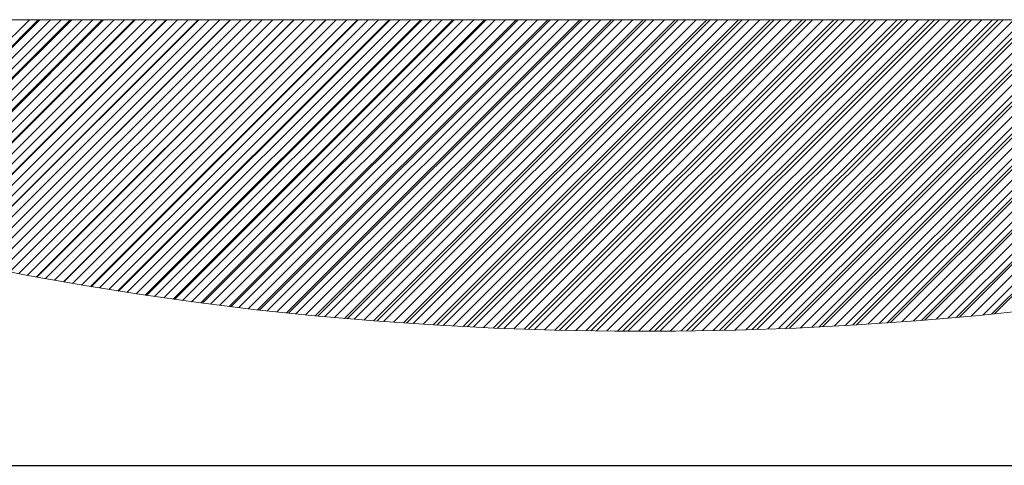
# Model space of a CAD drawing. Units: millimetres. Extents: x -330 to 330, y -460 to 460.
# Drawn here: x 206 to 237, y 385 to 399 of the extents above; entities that cross this region are included whole.
import ezdxf

# ---------------------------------------------------------------- set-up
doc = ezdxf.new("R2010")
doc.units = ezdxf.units.MM
doc.header["$LTSCALE"] = 0.75
doc.layers.add('ZUWAKU', color=7, linetype='Continuous')

# ---------------------------------------------------------------- blocks, each defined once
blk = doc.blocks.new('DC_GROUP_R2205_3')
at = {"layer": 'ZUWAKU', "color": 7, "linetype": 'Continuous', "lineweight": 18}
for p, q in [((199.688, 392.125), (206.299, 398.737)), ((199.953, 392.054), (206.636, 398.737)), ((200.219, 391.983), (206.973, 398.737)), ((200.484, 391.911), (207.31, 398.737)), ((200.75, 391.84), (207.646, 398.737)), ((201.016, 391.769), (207.983, 398.737)), ((201.282, 391.699), (208.32, 398.737)), ((201.553, 391.632), (208.657, 398.737)), ((201.823, 391.566), (208.993, 398.737)), ((202.094, 391.5), (209.33, 398.737)), ((202.364, 391.434), (209.667, 398.737)), ((202.635, 391.368), (210.004, 398.737)), ((202.906, 391.302), (210.341, 398.737)), ((203.182, 391.241), (210.677, 398.737)), ((203.457, 391.18), (211.014, 398.737)), ((203.733, 391.119), (211.351, 398.737)), ((204.008, 391.057), (211.688, 398.737)), ((204.284, 390.996), (212.024, 398.737)), ((204.56, 390.935), (212.361, 398.737)), ((204.84, 390.879), (212.698, 398.737)), ((205.12, 390.822), (213.035, 398.737)), ((205.401, 390.766), (213.371, 398.737)), ((205.681, 390.71), (213.708, 398.737)), ((205.962, 390.654), (214.045, 398.737)), ((206.243, 390.598), (214.382, 398.737)), ((206.527, 390.545), (214.718, 398.737)), ((206.812, 390.494), (215.055, 398.737)), ((207.098, 390.443), (215.392, 398.737)), ((207.383, 390.391), (215.729, 398.737)), ((207.669, 390.34), (216.065, 398.737)), ((207.954, 390.289), (216.402, 398.737)), ((208.243, 390.24), (216.739, 398.737)), ((208.533, 390.194), (217.076, 398.737)), ((208.823, 390.148), (217.412, 398.737)), ((209.114, 390.101), (217.749, 398.737)), ((209.404, 390.055), (218.086, 398.737)), ((209.695, 390.008), (218.423, 398.737)), ((209.987, 389.964), (218.76, 398.737)), ((210.282, 389.923), (219.096, 398.737)), ((210.578, 389.881), (219.433, 398.737)), ((210.873, 389.84), (219.77, 398.737)), ((211.168, 389.798), (220.107, 398.737)), ((211.463, 389.757), (220.443, 398.737)), ((211.76, 389.717), (220.78, 398.737)), ((212.06, 389.68), (221.117, 398.737)), ((212.36, 389.643), (221.454, 398.737)), ((212.661, 389.607), (221.79, 398.737)), ((212.961, 389.57), (222.127, 398.737)), ((213.261, 389.534), (222.464, 398.737)), ((213.562, 389.498), (222.801, 398.737)), ((213.867, 389.466), (223.137, 398.737)), ((214.172, 389.435), (223.474, 398.737)), ((214.477, 389.403), (223.811, 398.737)), ((214.782, 389.371), (224.148, 398.737)), ((215.087, 389.34), (224.484, 398.737)), ((215.393, 389.308), (224.821, 398.737)), ((215.703, 389.282), (225.158, 398.737)), ((216.013, 389.255), (225.495, 398.737)), ((216.323, 389.228), (225.831, 398.737)), ((216.633, 389.202), (226.168, 398.737)), ((216.943, 389.175), (226.505, 398.737)), ((217.254, 389.149), (226.842, 398.737)), ((217.569, 389.127), (227.179, 398.737)), ((217.884, 389.105), (227.515, 398.737)), ((218.199, 389.084), (227.852, 398.737)), ((218.514, 389.062), (228.189, 398.737)), ((218.83, 389.041), (228.526, 398.737)), ((219.145, 389.019), (228.862, 398.737)), ((219.465, 389.002), (229.199, 398.737)), ((219.785, 388.986), (229.536, 398.737)), ((220.106, 388.97), (229.873, 398.737)), ((220.426, 388.953), (230.209, 398.737)), ((220.746, 388.937), (230.546, 398.737)), ((221.067, 388.921), (230.883, 398.737)), ((221.392, 388.909), (231.22, 398.737)), ((221.718, 388.898), (231.556, 398.737)), ((222.044, 388.887), (231.893, 398.737)), ((222.369, 388.876), (232.23, 398.737)), ((222.695, 388.865), (232.567, 398.737)), ((223.021, 388.854), (232.903, 398.737)), ((223.352, 388.849), (233.24, 398.737)), ((223.684, 388.843), (233.577, 398.737)), ((224.015, 388.838), (233.914, 398.737)), ((224.346, 388.832), (234.25, 398.737)), ((224.677, 388.826), (234.587, 398.737)), ((225.009, 388.822), (234.924, 398.737)), ((225.346, 388.822), (235.261, 398.737)), ((225.683, 388.822), (235.597, 398.737)), ((226.02, 388.822), (235.934, 398.737)), ((226.357, 388.822), (236.271, 398.737)), ((226.693, 388.822), (236.608, 398.737)), ((227.033, 388.825), (236.945, 398.737)), ((227.376, 388.831), (237.281, 398.737)), ((227.718, 388.837), (237.618, 398.737)), ((228.061, 388.843), (237.955, 398.737)), ((228.403, 388.848), (238.292, 398.737)), ((228.746, 388.854), (238.628, 398.737)), ((229.094, 388.865), (238.965, 398.737)), ((229.442, 388.877), (239.302, 398.737)), ((229.791, 388.889), (239.639, 398.737)), ((230.139, 388.901), (239.975, 398.737)), ((230.488, 388.913), (240.312, 398.737)), ((230.839, 388.927), (240.649, 398.737)), ((231.194, 388.945), (240.986, 398.737)), ((231.549, 388.963), (241.322, 398.737)), ((231.904, 388.981), (241.659, 398.737)), ((232.258, 388.999), (241.996, 398.737)), ((232.613, 389.017), (242.333, 398.737)), ((232.975, 389.042), (242.669, 398.737)), ((233.336, 389.067), (243.006, 398.737)), ((233.698, 389.091), (243.343, 398.737)), ((234.059, 389.116), (243.68, 398.737)), ((234.42, 389.141), (244.016, 398.737)), ((234.787, 389.17), (244.353, 398.737)), ((235.155, 389.202), (244.69, 398.737)), ((235.524, 389.234), (245.027, 398.737)), ((235.892, 389.265), (245.364, 398.737)), ((236.261, 389.297), (245.7, 398.737)), ((236.633, 389.333), (246.037, 398.737)), ((237.009, 389.372), (246.374, 398.737))]:
    blk.add_line(p, q, dxfattribs=at)
blk = doc.blocks.new('DC_GROUP_R2205_2')
at = {"layer": 'ZUWAKU', "color": 56, "linetype": 'Continuous', "lineweight": 15}
for p, q in [((188.88, 398.737), (263.13, 398.737)), ((206.582, 398.737), (199.909, 392.063)), ((207.601, 398.737), (200.71, 391.847)), ((208.619, 398.737), (201.52, 391.638)), ((209.637, 398.737), (202.337, 391.437)), ((210.655, 398.737), (203.161, 391.243)), ((211.673, 398.737), (203.993, 391.057)), ((212.692, 398.737), (204.833, 390.878)), ((213.71, 398.737), (205.679, 390.706)), ((214.728, 398.737), (206.533, 390.542)), ((215.746, 398.737), (207.395, 390.385)), ((216.765, 398.737), (208.263, 390.235)), ((217.783, 398.737), (209.139, 390.093)), ((218.801, 398.737), (210.022, 389.958)), ((219.819, 398.737), (210.913, 389.83)), ((220.838, 398.737), (211.81, 389.709)), ((221.856, 398.737), (212.715, 389.596)), ((222.874, 398.737), (213.627, 389.49)), ((223.892, 398.737), (214.547, 389.392)), ((224.911, 398.737), (215.474, 389.3)), ((225.929, 398.737), (216.409, 389.217)), ((226.947, 398.737), (217.351, 389.141)), ((227.965, 398.737), (218.301, 389.073)), ((228.983, 398.737), (219.259, 389.012)), ((230.002, 398.737), (220.225, 388.96)), ((231.02, 398.737), (221.198, 388.915)), ((232.038, 398.737), (222.18, 388.879)), ((233.056, 398.737), (223.17, 388.851)), ((234.075, 398.737), (224.169, 388.831)), ((235.093, 398.737), (225.177, 388.82)), ((236.111, 398.737), (226.193, 388.818)), ((237.129, 398.737), (227.218, 388.826)), ((238.148, 398.737), (228.253, 388.843)), ((239.166, 398.737), (229.298, 388.869)), ((240.184, 398.737), (230.353, 388.906)), ((241.202, 398.737), (231.418, 388.952)), ((242.22, 398.737), (232.494, 389.01)), ((243.239, 398.737), (233.581, 389.079)), ((244.257, 398.737), (234.68, 389.16)), ((245.275, 398.737), (235.792, 389.253)), ((246.293, 398.737), (236.916, 389.359)), ((204.575, 390.932), (206.301, 390.586)), ((206.301, 390.586), (208.062, 390.269)), ((208.062, 390.269), (209.854, 389.983)), ((209.854, 389.983), (211.674, 389.727)), ((211.674, 389.727), (213.519, 389.502)), ((213.519, 389.502), (215.386, 389.309)), ((236.4, 389.309), (238.266, 389.502)), ((215.386, 389.309), (217.271, 389.147)), ((217.271, 389.147), (219.171, 389.017)), ((232.614, 389.017), (234.514, 389.147)), ((234.514, 389.147), (236.4, 389.309)), ((219.171, 389.017), (221.083, 388.92)), ((221.083, 388.92), (223.003, 388.855)), ((223.003, 388.855), (224.929, 388.822)), ((224.929, 388.822), (226.856, 388.822)), ((226.856, 388.822), (228.782, 388.855)), ((228.782, 388.855), (230.702, 388.92)), ((230.702, 388.92), (232.614, 389.017))]:
    blk.add_line(p, q, dxfattribs=at)
at = {"layer": 'ZUWAKU', "linetype": 'Continuous'}
blk.add_blockref('DC_GROUP_R2205_3', (0, 0), dxfattribs=at)

msp = doc.modelspace()

# ---------------------------------------------------------------- linework, layer by layer
at = {"layer": 'ZUWAKU', "color": 43, "linetype": 'Continuous', "lineweight": 30}
msp.add_line((-279, 384.548), (279, 384.548), dxfattribs=at)

# ---------------------------------------------------------------- block references
at = {"layer": 'ZUWAKU', "linetype": 'Continuous'}
msp.add_blockref('DC_GROUP_R2205_2', (0, 0), dxfattribs=at)

doc.saveas('drawing.dxf')
